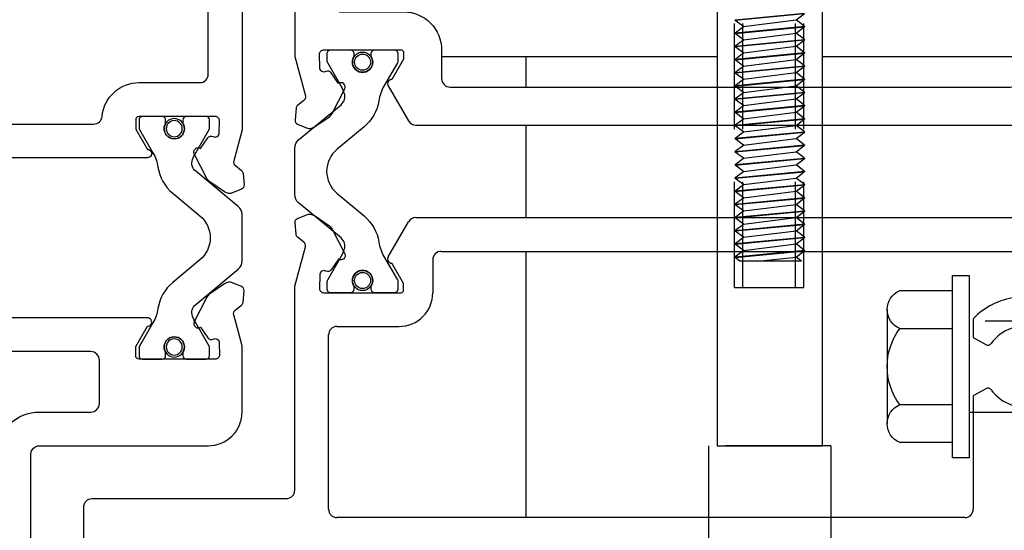
# Model space of a CAD drawing. Units: inches. Extents: x 0 to 127, y 0 to 82.
# Drawn here: x 64 to 66, y 26 to 27 of the extents above; entities that cross this region are included whole.
import ezdxf

# ---------------------------------------------------------------- set-up
doc = ezdxf.new("R2010")
doc.units = ezdxf.units.IN
doc.header["$MEASUREMENT"] = 0
for name, pattern in [('Lock Stile Group 1$0$B128386$0$HIDDEN', [0.375, 0.25, -0.125]), ('Lock Stile Group 1$0$B593425-T$0$HIDDEN', [0.375, 0.25, -0.125]), ('Lock Stile Group 1$0$B594460-S$0$HIDDEN', [0.375, 0.25, -0.125])]:
    doc.linetypes.add(name, pattern=pattern)
doc.layers.get('0').update_dxf_attribs({"color": 4})
for name, color, linetype in [('Lock Stile Group 1$0$B128386$0$HIDDEN', 3, 'Lock Stile Group 1$0$B128386$0$HIDDEN'), ('Lock Stile Group 1$0$B593425-T$0$HIDDEN', 3, 'Lock Stile Group 1$0$B593425-T$0$HIDDEN'), ('Lock Stile Group 1$0$B594460-S$0$HIDDEN', 3, 'Lock Stile Group 1$0$B594460-S$0$HIDDEN'), ('Shop Detail Dimensions', 2, 'Continuous')]:
    doc.layers.add(name, color=color, linetype=linetype)
doc.styles.get("Standard").update_dxf_attribs({"font": 'arial.ttf'})
doc.dimstyles.new('EXT_ON-ON', dxfattribs={"dimscale": 2, "dimtxt": 0.125, "dimasz": 0.125, "dimexe": 0.09, "dimexo": 0.1875, "dimgap": 0.05, "dimtad": 3, "dimdec": 5, "dimzin": 3, "dimdsep": 46, "dimlunit": 5, "dimtxsty": 'Standard', "dimcen": 0, "dimazin": 0, "dimtfac": 1, "dimtdec": 5, "dimtofl": 0, "dimtmove": 0, "dimatfit": 0, "dimfxl": 1, "dimfrac": 2, "dimtolj": 1, "dimtzin": 3, "dimarcsym": 0})

# ---------------------------------------------------------------- blocks, each defined once
blk = doc.blocks.new('B594102$0$B259351')
blk.add_lwpolyline([(-0.0655, -0.5754, -0.414214), (-0.0735, -0.5674), (-0.0735, -0.5486, -0.131652), (-0.0725, -0.5446), (-0.0407, -0.4895, 0.045374), (-0.0332, -0.4734, 0.314858), (-0.0408, -0.4458), (-0.1415, -0.3622, -0.223068), (-0.1505, -0.3429), (-0.1505, -0.233, -0.223068), (-0.1415, -0.2137), (-0.0408, -0.1301, 0.314858), (-0.0332, -0.1025, 0.045374), (-0.0407, -0.0864), (-0.0725, -0.0313, -0.131652), (-0.0735, -0.0273), (-0.0735, -0.0084, -0.414214), (-0.0655, -0.0004), (-0.0185, -0.0004, -0.414214), (-0.0105, -0.0084), (-0.0105, -0.017, 1.779511), (0.0305, -0.017), (0.0305, -0.0084, -0.414214), (0.0385, -0.0004), (0.0855, -0.0004, -0.414214), (0.0935, -0.0084), (0.0935, -0.0273, -0.131652), (0.0924, -0.0313), (0.0606, -0.0864, 0.093275), (0.0486, -0.1206, -0.183604), (0.0136, -0.1824), (-0.0505, -0.2356, 0.469499), (-0.0505, -0.3403), (0.0136, -0.3935, -0.183604), (0.0486, -0.4553, 0.093275), (0.0606, -0.4895), (0.0924, -0.5446, -0.131652), (0.0935, -0.5486), (0.0935, -0.5674, -0.414214), (0.0855, -0.5754), (0.0385, -0.5754, -0.414214), (0.0305, -0.5674), (0.0305, -0.5589, 1.779511), (-0.0105, -0.5589), (-0.0105, -0.5674, -0.414214), (-0.0185, -0.5754)], format="xyb", close=True)
for centre, radius in [((0.01, -0.0294), 0.024), ((0.01, -0.0294), 0.019), ((0.01, -0.5464), 0.024), ((0.01, -0.5464), 0.019)]:
    blk.add_circle(centre, radius)
blk = doc.blocks.new('B594102')
for points in [[(0.0625, 1.4625), (0.0625, 0.4782), (0.0428, 0.4046, 0.297638), (0.0462, 0.3942), (0.0612, 0.3822, -0.204816), (0.0649, 0.3752), (0.0673, 0.3477, -0.328193), (0.0611, 0.3376), (0.0402, 0.329, -0.25407), (0.0213, 0.3311), (-0.0141, 0.3555, -0.123758), (-0.0205, 0.3629), (-0.0505, 0.4215, -0.781849), (-0.0358, 0.4342), (-0.0184, 0.459, -0.368978), (-0.0059, 0.4623, 0.548686), (0.0085, 0.4711), (0.009, 0.4998, 0.419335), (-0.001, 0.51), (-0.1814, 0.51, 0.414214), (-0.1894, 0.502), (-0.1894, 0.48), (-0.1617, 0.432, -1.014347), (-0.1614, 0.412), (-1.5261, 0.412, -1.014347)], [(-1.3986, 0.492), (-0.2889, 0.492, 0.387308), (-0.269, 0.5101, -0.387308), (-0.1814, 0.59), (-0.0375, 0.59, 0.414214), (-0.0175, 0.61), (-0.0175, 1.4425, 0.414214), (-0.0375, 1.4625), (-0.4178, 1.4625, -0.414214), (-0.5175, 1.5622)], [(-0.4375, -0.6253), (-0.4375, -0.2897, -0.414214), (-0.4178, -0.27), (-0.0175, -0.27, 0.414214), (0.0625, -0.19), (0.0625, -0.0332), (0.0428, 0.0404, -0.297638), (0.0462, 0.0508), (0.0612, 0.0628, 0.204816), (0.0649, 0.0698), (0.0673, 0.0973, 0.328193), (0.0611, 0.1074), (0.0402, 0.116, 0.25407), (0.0213, 0.1139), (-0.0141, 0.0895, 0.123758), (-0.0205, 0.0821), (-0.0505, 0.0235, 0.781849), (-0.0358, 0.0108), (-0.0184, -0.014, 0.368978), (-0.0059, -0.0173, -0.548686), (0.0085, -0.0261), (0.009, -0.0548, -0.419335), (-0.001, -0.065), (-0.1814, -0.065, -0.414214), (-0.1894, -0.057), (-0.1894, -0.035), (-0.1617, 0.013, 1.014347), (-0.1614, 0.033), (-1.5261, 0.033, 1.014347)], [(-0.5175, -0.2897, -0.414214), (-0.4178, -0.19), (-0.2954, -0.19, 0.414214), (-0.2754, -0.17), (-0.2754, -0.067, 0.414214), (-0.2954, -0.047), (-1.3981, -0.047, 0.408367)]]:
    blk.add_lwpolyline(points, format="xyb")
at = {"xscale": -1}
blk.add_blockref('B594102$0$B259351', (-0.088, 0.5104), dxfattribs=at)
blk = doc.blocks.new('*D172')
at = {"layer": 'Shop Detail Dimensions', "color": 0, "linetype": 'Continuous', "lineweight": -2, "transparency": 16777216}
for p, q in [((67.3644, 27.9192), (67.3644, 23.5812)), ((63.8644, 25.8464), (63.8644, 23.5812)), ((67.1144, 23.7612), (64.1144, 23.7612))]:
    blk.add_line(p, q, dxfattribs=at)
at = {"layer": 'Shop Detail Dimensions', "color": 0, "linetype": 'Continuous', "transparency": 16777216}
for points in [[(64.1144, 23.8029), (64.1144, 23.7195), (63.8644, 23.7612)], [(67.1144, 23.8029), (67.1144, 23.7195), (67.3644, 23.7612)]]:
    blk.add_solid(points, dxfattribs=at)
at = {"layer": 'Shop Detail Dimensions', "color": 0, "linetype": 'Continuous', "transparency": 16777216, "insert": (65.6144, 23.9906), "char_height": 0.25, "attachment_point": 5}
blk.add_mtext('\\A1;3 1/2"', dxfattribs=at)
blk = doc.blocks.new('Lock Stile Group 1$0$b594122$0$B259351')
blk.add_lwpolyline([(-0.0655, -0.5754, -0.414214), (-0.0735, -0.5674), (-0.0735, -0.5486, -0.131652), (-0.0725, -0.5446), (-0.0407, -0.4895, 0.045374), (-0.0332, -0.4734, 0.314858), (-0.0408, -0.4458), (-0.1415, -0.3622, -0.223068), (-0.1505, -0.3429), (-0.1505, -0.233, -0.223068), (-0.1415, -0.2137), (-0.0408, -0.1301, 0.314858), (-0.0332, -0.1025, 0.045374), (-0.0407, -0.0864), (-0.0725, -0.0313, -0.131652), (-0.0735, -0.0273), (-0.0735, -0.0084, -0.414214), (-0.0655, -0.0004), (-0.0185, -0.0004, -0.414214), (-0.0105, -0.0084), (-0.0105, -0.017, 1.779511), (0.0305, -0.017), (0.0305, -0.0084, -0.414214), (0.0385, -0.0004), (0.0855, -0.0004, -0.414214), (0.0935, -0.0084), (0.0935, -0.0273, -0.131652), (0.0924, -0.0313), (0.0606, -0.0864, 0.093275), (0.0486, -0.1206, -0.183604), (0.0136, -0.1824), (-0.0505, -0.2356, 0.469499), (-0.0505, -0.3403), (0.0136, -0.3935, -0.183604), (0.0486, -0.4553, 0.093275), (0.0606, -0.4895), (0.0924, -0.5446, -0.131652), (0.0935, -0.5486), (0.0935, -0.5674, -0.414214), (0.0855, -0.5754), (0.0385, -0.5754, -0.414214), (0.0305, -0.5674), (0.0305, -0.5589, 1.779511), (-0.0105, -0.5589), (-0.0105, -0.5674, -0.414214), (-0.0185, -0.5754)], format="xyb", close=True)
for centre, radius in [((0.01, -0.0294), 0.024), ((0.01, -0.0294), 0.019), ((0.01, -0.5464), 0.024), ((0.01, -0.5464), 0.019)]:
    blk.add_circle(centre, radius)
blk = doc.blocks.new('Lock Stile Group 1$0$b594122')
for p, q in [((0.4085, 0.1775), (0.4564, 0.2605)), ((0.4737, 0.2705), (1.9633, 0.2705)), ((0.5342, 0.1905), (1.8919, 0.1905)), ((0.5142, 0.1705), (0.5142, 0.0925)), ((1.7947, 0.0307), (1.7947, -0.0132)), ((0.2872, 0.0125), (0.4342, 0.0125)), ((0.2672, -0.42), (0.2672, -0.0075)), ((1.7947, -0.0132), (1.8242, -0.0302)), ((1.8242, -0.1348), (1.7947, -0.1518)), ((1.7947, -0.1518), (1.7947, -0.42)), ((1.7747, -0.44), (0.2872, -0.44))]:
    blk.add_line(p, q)
for points in [[(0.1872, 1.6475), (0.1872, 0.652), (0.2123, 0.5585, -0.297638), (0.2089, 0.5481), (0.1939, 0.5361, 0.204816), (0.1902, 0.5292), (0.1878, 0.5016, 0.328193), (0.194, 0.4915), (0.2148, 0.4829, 0.25407), (0.2338, 0.485), (0.2691, 0.5094, 0.123758), (0.2756, 0.5168), (0.3055, 0.5754, 0.781849), (0.2909, 0.5881), (0.2735, 0.6129, 0.368978), (0.2609, 0.6162, -0.548686), (0.2465, 0.625), (0.246, 0.6573, -0.419335), (0.256, 0.6675), (0.4391, 0.6675, -0.414214), (0.4451, 0.6615), (0.4451, 0.646), (0.4171, 0.5975, 0.57735), (0.4085, 0.5825), (0.4564, 0.4995, 0.267949), (0.4737, 0.4895), (1.9633, 0.4895, 0.267949)], [(-0.3128, -0.5003), (-0.3128, -0.415, -0.414214), (-0.2928, -0.395), (0.1672, -0.395, 0.414214), (0.1872, -0.375), (0.1872, 0.108), (0.2123, 0.2015, 0.297638), (0.2089, 0.2119), (0.1939, 0.2239, -0.204816), (0.1902, 0.2308), (0.1878, 0.2584, -0.328193), (0.194, 0.2685), (0.2148, 0.2771, -0.25407), (0.2338, 0.275), (0.2691, 0.2506, -0.123758), (0.2756, 0.2432), (0.3055, 0.1846, -0.781849), (0.2909, 0.1719), (0.2735, 0.1471, -0.368978), (0.2609, 0.1438, 0.548686), (0.2465, 0.135), (0.246, 0.1027, 0.419335), (0.256, 0.0925), (0.4391, 0.0925, 0.414214), (0.4451, 0.0985), (0.4451, 0.114), (0.4171, 0.1625)]]:
    blk.add_lwpolyline(points, format="xyb")
blk.add_lwpolyline([(0.2772, 0.7775, 0.414214), (0.2972, 0.7575), (0.4451, 0.7575, -0.414214), (0.5351, 0.6675), (0.5351, 0.5995, 0.414214), (0.5551, 0.5795), (1.8819, 0.5795, 0.414214), (1.9019, 0.5995), (1.9019, 0.6675, -0.414214), (1.9919, 0.7575), (2.1397, 0.7575, 0.414214), (2.1597, 0.7775), (2.1597, 1.5775, 0.414214), (2.0697, 1.6675), (0.2972, 1.6675, 0.414214), (0.2772, 1.6475)], format="xyb", close=True)
for centre, radius, start, end in [((0.4737, 0.2505), 0.02, 90, 150), ((0.5342, 0.1705), 0.02, 90, 180), ((0.4171, 0.1725), 0.01, 150, 270), ((0.4342, 0.0925), 0.08, 270, 0), ((1.9147, -0.0825), 0.165, 97.1088, 136.6582), ((0.2872, -0.0075), 0.02, 90, 180), ((1.9147, -0.0825), 0.095, 215.465, 144.535), ((1.8292, -0.0216), 0.01, 240, 324.535), ((1.8292, -0.1434), 0.01, 35.465, 120), ((0.2872, -0.42), 0.02, 180, 270), ((1.7747, -0.42), 0.02, 270, 0)]:
    blk.add_arc(centre, radius, start, end)
at = {"extrusion": (0, 0, -1), "xscale": -1, "zscale": -1}
blk.add_blockref('Lock Stile Group 1$0$b594122$0$B259351', (-0.3378, 0.6679), dxfattribs=at)
blk = doc.blocks.new('Lock Stile Group 1$0$1850 Lock')
for p, q in [((0.2851, -0.3708), (0.9375, -0.3708)), ((1.1875, -0.3708), (1.6519, -0.3708))]:
    blk.add_line(p, q)
at = {"linetype": 'Continuous'}
for p, q in [((0.4844, -0.3708), (0.4844, -0.443)), ((0.4844, -0.533), (0.4844, -0.752)), ((0.4844, -0.832), (0.4844, -1.4625))]:
    blk.add_line(p, q, dxfattribs=at)
blk = doc.blocks.new('Lock Stile Group 1$0$Handle Fastener')
for p, q in [((-2, 0.0748), (-2, -0.0706)), ((-2, 0.0748), (-1.9906, 0.0623)), ((-1.9912, -0.082), (-1.9756, 0.082)), ((-1.9906, 0.0623), (-1.976, 0.0817)), ((-1.99, -0.082), (-1.9744, 0.082)), ((-1.9744, 0.082), (-1.9756, 0.082)), ((-1.974, 0.0817), (-1.9594, 0.0623)), ((-1.96, -0.082), (-1.9444, 0.082)), ((-1.9594, 0.0623), (-1.9448, 0.0817)), ((-1.9588, -0.082), (-1.9432, 0.082)), ((-1.9432, 0.082), (-1.9444, 0.082)), ((-1.9428, 0.0817), (-1.9282, 0.0623)), ((-1.9288, -0.082), (-1.9132, 0.082)), ((-1.9282, 0.0623), (-1.9136, 0.0817)), ((-1.9276, -0.082), (-1.912, 0.082)), ((-1.912, 0.082), (-1.9132, 0.082)), ((-1.9116, 0.0817), (-1.897, 0.0623)), ((-1.8976, -0.082), (-1.882, 0.082)), ((-1.897, 0.0623), (-1.8824, 0.0817)), ((-1.8964, -0.082), (-1.8808, 0.082)), ((-1.8808, 0.082), (-1.882, 0.082)), ((-1.8804, 0.0817), (-1.8658, 0.0623)), ((-1.8664, -0.082), (-1.8508, 0.082)), ((-1.8658, 0.0623), (-1.8512, 0.0817)), ((-1.8652, -0.082), (-1.8496, 0.082)), ((-1.8496, 0.082), (-1.8508, 0.082)), ((-1.8492, 0.0817), (-1.8346, 0.0623)), ((-1.8352, -0.082), (-1.8196, 0.082)), ((-1.8346, 0.0623), (-1.82, 0.0817)), ((-1.834, -0.082), (-1.8184, 0.082)), ((-1.8184, 0.082), (-1.8196, 0.082)), ((-1.818, 0.0817), (-1.8034, 0.0623)), ((-1.804, -0.082), (-1.7884, 0.082)), ((-1.8034, 0.0623), (-1.7888, 0.0817)), ((-1.8028, -0.082), (-1.7872, 0.082)), ((-1.7872, 0.082), (-1.7884, 0.082)), ((-1.7868, 0.0817), (-1.7722, 0.0623)), ((-1.7728, -0.082), (-1.7572, 0.082)), ((-1.7722, 0.0623), (-1.7576, 0.0817)), ((-1.7716, -0.082), (-1.756, 0.082)), ((-1.756, 0.082), (-1.7572, 0.082)), ((-1.7556, 0.0817), (-1.741, 0.0623)), ((-1.7416, -0.082), (-1.726, 0.082)), ((-1.741, 0.0623), (-1.7264, 0.0817)), ((-1.7404, -0.082), (-1.7248, 0.082)), ((-1.7248, 0.082), (-1.726, 0.082)), ((-1.7244, 0.0817), (-1.7098, 0.0623)), ((-1.7104, -0.082), (-1.6948, 0.082)), ((-1.7098, 0.0623), (-1.6952, 0.0817)), ((-1.7092, -0.082), (-1.6936, 0.082)), ((-1.6936, 0.082), (-1.6948, 0.082)), ((-1.6932, 0.0817), (-1.6786, 0.0623)), ((-1.6792, -0.082), (-1.6636, 0.082)), ((-1.6786, 0.0623), (-1.664, 0.0817)), ((-1.678, -0.082), (-1.6624, 0.082)), ((-1.6624, 0.082), (-1.6636, 0.082)), ((-1.662, 0.0817), (-1.6474, 0.0623)), ((-1.648, -0.082), (-1.6324, 0.082)), ((-1.6474, 0.0623), (-1.6328, 0.0817)), ((-1.6468, -0.082), (-1.6312, 0.082)), ((-1.6312, 0.082), (-1.6324, 0.082)), ((-1.6308, 0.0817), (-1.6162, 0.0623)), ((-1.6168, -0.082), (-1.6012, 0.082)), ((-1.6162, 0.0623), (-1.6016, 0.0817)), ((-1.6156, -0.082), (-1.6, 0.082)), ((-1.6, 0.082), (-1.6012, 0.082)), ((-1.5996, 0.0817), (-1.585, 0.0623)), ((-1.5856, -0.082), (-1.57, 0.082)), ((-1.585, 0.0623), (-1.5704, 0.0817)), ((-1.5844, -0.082), (-1.5688, 0.082)), ((-1.5688, 0.082), (-1.57, 0.082)), ((-1.5684, 0.0817), (-1.5538, 0.0623)), ((-1.5544, -0.082), (-1.5388, 0.082)), ((-1.5538, 0.0623), (-1.5392, 0.0817)), ((-1.5532, -0.082), (-1.5376, 0.082)), ((-1.5376, 0.082), (-1.5388, 0.082)), ((-1.5372, 0.0817), (-1.5226, 0.0623)), ((-1.5232, -0.082), (-1.5076, 0.082)), ((-1.5226, 0.0623), (-1.508, 0.0817)), ((-1.522, -0.082), (-1.5064, 0.082)), ((-1.5064, 0.082), (-1.5076, 0.082)), ((-1.506, 0.0817), (-1.4914, 0.0623)), ((-1.492, -0.082), (-1.4764, 0.082)), ((-1.4914, 0.0623), (-1.4768, 0.0817)), ((-1.4908, -0.082), (-1.4752, 0.082)), ((-1.4752, 0.082), (-1.4764, 0.082)), ((-1.4748, 0.0817), (-1.4602, 0.0623)), ((-1.4608, -0.082), (-1.4452, 0.082)), ((-1.4602, 0.0623), (-1.4456, 0.0817)), ((-1.4596, -0.082), (-1.444, 0.082)), ((-1.444, 0.082), (-1.4452, 0.082)), ((-1.4436, 0.0817), (-1.429, 0.0623)), ((-1.4296, -0.082), (-1.414, 0.082)), ((-1.429, 0.0623), (-1.4144, 0.0817)), ((-1.4284, -0.082), (-1.4128, 0.082)), ((-2, -0.0293), (-1.9906, 0.0623)), ((-1.975, -0.0623), (-1.9594, 0.0623)), ((-1.9438, -0.0623), (-1.9282, 0.0623)), ((-1.9126, -0.0623), (-1.897, 0.0623)), ((-1.8814, -0.0623), (-1.8658, 0.0623)), ((-1.8502, -0.0623), (-1.8346, 0.0623)), ((-1.819, -0.0623), (-1.8034, 0.0623)), ((-1.7878, -0.0623), (-1.7722, 0.0623)), ((-1.7566, -0.0623), (-1.741, 0.0623)), ((-1.7254, -0.0623), (-1.7098, 0.0623)), ((-1.6942, -0.0623), (-1.6786, 0.0623)), ((-1.663, -0.0623), (-1.6474, 0.0623)), ((-1.6318, -0.0623), (-1.6162, 0.0623)), ((-1.6006, -0.0623), (-1.585, 0.0623)), ((-1.5694, -0.0623), (-1.5538, 0.0623)), ((-1.5382, -0.0623), (-1.5226, 0.0623)), ((-1.507, -0.0623), (-1.4914, 0.0623)), ((-1.4758, -0.0623), (-1.4602, 0.0623)), ((-1.4446, -0.0623), (-1.429, 0.0623)), ((-1.9896, -0.0817), (-1.975, -0.0623)), ((-1.975, -0.0623), (-1.9604, -0.0817)), ((-1.9584, -0.0817), (-1.9438, -0.0623)), ((-1.9438, -0.0623), (-1.9292, -0.0817)), ((-1.9272, -0.0817), (-1.9126, -0.0623)), ((-1.9126, -0.0623), (-1.898, -0.0817)), ((-1.896, -0.0817), (-1.8814, -0.0623)), ((-1.8814, -0.0623), (-1.8668, -0.0817)), ((-1.8648, -0.0817), (-1.8502, -0.0623)), ((-1.8502, -0.0623), (-1.8356, -0.0817)), ((-1.8336, -0.0817), (-1.819, -0.0623)), ((-1.819, -0.0623), (-1.8044, -0.0817)), ((-1.8024, -0.0817), (-1.7878, -0.0623)), ((-1.7878, -0.0623), (-1.7732, -0.0817)), ((-1.7712, -0.0817), (-1.7566, -0.0623)), ((-1.7566, -0.0623), (-1.742, -0.0817)), ((-1.74, -0.0817), (-1.7254, -0.0623)), ((-1.7254, -0.0623), (-1.7108, -0.0817)), ((-1.7088, -0.0817), (-1.6942, -0.0623)), ((-1.6942, -0.0623), (-1.6796, -0.0817)), ((-1.6776, -0.0817), (-1.663, -0.0623)), ((-1.663, -0.0623), (-1.6484, -0.0817)), ((-1.6464, -0.0817), (-1.6318, -0.0623)), ((-1.6318, -0.0623), (-1.6172, -0.0817)), ((-1.6152, -0.0817), (-1.6006, -0.0623)), ((-1.6006, -0.0623), (-1.586, -0.0817)), ((-1.584, -0.0817), (-1.5694, -0.0623)), ((-1.5694, -0.0623), (-1.5548, -0.0817)), ((-1.5528, -0.0817), (-1.5382, -0.0623)), ((-1.5382, -0.0623), (-1.5236, -0.0817)), ((-1.5216, -0.0817), (-1.507, -0.0623)), ((-1.507, -0.0623), (-1.4924, -0.0817)), ((-1.4904, -0.0817), (-1.4758, -0.0623)), ((-1.4758, -0.0623), (-1.4612, -0.0817)), ((-1.4592, -0.0817), (-1.4446, -0.0623)), ((-1.4446, -0.0623), (-1.43, -0.0817)), ((-2, -0.0706), (-1.9916, -0.0817)), ((-1.99, -0.082), (-1.9912, -0.082)), ((-1.9588, -0.082), (-1.96, -0.082)), ((-1.9276, -0.082), (-1.9288, -0.082)), ((-1.8964, -0.082), (-1.8976, -0.082)), ((-1.8652, -0.082), (-1.8664, -0.082)), ((-1.834, -0.082), (-1.8352, -0.082)), ((-1.8028, -0.082), (-1.804, -0.082)), ((-1.7716, -0.082), (-1.7728, -0.082)), ((-1.7404, -0.082), (-1.7416, -0.082)), ((-1.7092, -0.082), (-1.7104, -0.082)), ((-1.678, -0.082), (-1.6792, -0.082)), ((-1.6468, -0.082), (-1.648, -0.082)), ((-1.6156, -0.082), (-1.6168, -0.082)), ((-1.5844, -0.082), (-1.5856, -0.082)), ((-1.5532, -0.082), (-1.5544, -0.082)), ((-1.522, -0.082), (-1.5232, -0.082)), ((-1.4908, -0.082), (-1.492, -0.082)), ((-1.4596, -0.082), (-1.4608, -0.082)), ((-1.4284, -0.082), (-1.4296, -0.082))]:
    blk.add_line(p, q)
for points, weights in [([(-1.9756, 0.082), (-1.9758, 0.082), (-1.976, 0.0817)], [1, 0.992235487615, 0.986054981596]), ([(-1.9744, 0.082), (-1.9742, 0.082), (-1.974, 0.0817)], [1, 0.992235487615, 0.986054981596]), ([(-1.9444, 0.082), (-1.9446, 0.082), (-1.9448, 0.0817)], [1, 0.992235487615, 0.986054981596]), ([(-1.9432, 0.082), (-1.943, 0.082), (-1.9428, 0.0817)], [1, 0.992235487615, 0.986054981596]), ([(-1.9132, 0.082), (-1.9134, 0.082), (-1.9136, 0.0817)], [1, 0.992235487615, 0.986054981596]), ([(-1.912, 0.082), (-1.9118, 0.082), (-1.9116, 0.0817)], [1, 0.992235487615, 0.986054981596]), ([(-1.882, 0.082), (-1.8822, 0.082), (-1.8824, 0.0817)], [1, 0.992235487615, 0.986054981596]), ([(-1.8808, 0.082), (-1.8806, 0.082), (-1.8804, 0.0817)], [1, 0.992235487615, 0.986054981596]), ([(-1.8508, 0.082), (-1.851, 0.082), (-1.8512, 0.0817)], [1, 0.992235487615, 0.986054981596]), ([(-1.8496, 0.082), (-1.8494, 0.082), (-1.8492, 0.0817)], [1, 0.992235487615, 0.986054981596]), ([(-1.8196, 0.082), (-1.8198, 0.082), (-1.82, 0.0817)], [1, 0.992235487615, 0.986054981596]), ([(-1.8184, 0.082), (-1.8182, 0.082), (-1.818, 0.0817)], [1, 0.992235487615, 0.986054981596]), ([(-1.7884, 0.082), (-1.7886, 0.082), (-1.7888, 0.0817)], [1, 0.992235487615, 0.986054981596]), ([(-1.7872, 0.082), (-1.787, 0.082), (-1.7868, 0.0817)], [1, 0.992235487615, 0.986054981596]), ([(-1.7572, 0.082), (-1.7574, 0.082), (-1.7576, 0.0817)], [1, 0.992235487615, 0.986054981596]), ([(-1.756, 0.082), (-1.7558, 0.082), (-1.7556, 0.0817)], [1, 0.992235487615, 0.986054981596]), ([(-1.726, 0.082), (-1.7262, 0.082), (-1.7264, 0.0817)], [1, 0.992235487615, 0.986054981596]), ([(-1.7248, 0.082), (-1.7246, 0.082), (-1.7244, 0.0817)], [1, 0.992235487615, 0.986054981596]), ([(-1.6948, 0.082), (-1.695, 0.082), (-1.6952, 0.0817)], [1, 0.992235487615, 0.986054981596]), ([(-1.6936, 0.082), (-1.6934, 0.082), (-1.6932, 0.0817)], [1, 0.992235487615, 0.986054981596]), ([(-1.6636, 0.082), (-1.6638, 0.082), (-1.664, 0.0817)], [1, 0.992235487615, 0.986054981596]), ([(-1.6624, 0.082), (-1.6622, 0.082), (-1.662, 0.0817)], [1, 0.992235487615, 0.986054981596]), ([(-1.6324, 0.082), (-1.6326, 0.082), (-1.6328, 0.0817)], [1, 0.992235487615, 0.986054981596]), ([(-1.6312, 0.082), (-1.631, 0.082), (-1.6308, 0.0817)], [1, 0.992235487615, 0.986054981596]), ([(-1.6012, 0.082), (-1.6014, 0.082), (-1.6016, 0.0817)], [1, 0.992235487615, 0.986054981596]), ([(-1.6, 0.082), (-1.5998, 0.082), (-1.5996, 0.0817)], [1, 0.992235487615, 0.986054981596]), ([(-1.57, 0.082), (-1.5702, 0.082), (-1.5704, 0.0817)], [1, 0.992235487615, 0.986054981596]), ([(-1.5688, 0.082), (-1.5686, 0.082), (-1.5684, 0.0817)], [1, 0.992235487615, 0.986054981596]), ([(-1.5388, 0.082), (-1.539, 0.082), (-1.5392, 0.0817)], [1, 0.992235487615, 0.986054981596]), ([(-1.5376, 0.082), (-1.5374, 0.082), (-1.5372, 0.0817)], [1, 0.992235487615, 0.986054981596]), ([(-1.5076, 0.082), (-1.5078, 0.082), (-1.508, 0.0817)], [1, 0.992235487615, 0.986054981596]), ([(-1.5064, 0.082), (-1.5062, 0.082), (-1.506, 0.0817)], [1, 0.992235487615, 0.986054981596]), ([(-1.4764, 0.082), (-1.4766, 0.082), (-1.4768, 0.0817)], [1, 0.992235487615, 0.986054981596]), ([(-1.4752, 0.082), (-1.475, 0.082), (-1.4748, 0.0817)], [1, 0.992235487615, 0.986054981596]), ([(-1.4452, 0.082), (-1.4454, 0.082), (-1.4456, 0.0817)], [1, 0.992235487615, 0.986054981596]), ([(-1.444, 0.082), (-1.4438, 0.082), (-1.4436, 0.0817)], [1, 0.992235487615, 0.986054981596]), ([(-1.9916, -0.0817), (-1.9914, -0.082), (-1.9912, -0.082)], [0.986054981597, 0.992235487615, 1]), ([(-1.9896, -0.0817), (-1.9898, -0.082), (-1.99, -0.082)], [0.986054981597, 0.992235487615, 1]), ([(-1.9604, -0.0817), (-1.9602, -0.082), (-1.96, -0.082)], [0.986054981597, 0.992235487615, 1]), ([(-1.9584, -0.0817), (-1.9586, -0.082), (-1.9588, -0.082)], [0.986054981597, 0.992235487615, 1]), ([(-1.9292, -0.0817), (-1.929, -0.082), (-1.9288, -0.082)], [0.986054981597, 0.992235487615, 1]), ([(-1.9272, -0.0817), (-1.9274, -0.082), (-1.9276, -0.082)], [0.986054981597, 0.992235487615, 1]), ([(-1.898, -0.0817), (-1.8978, -0.082), (-1.8976, -0.082)], [0.986054981597, 0.992235487615, 1]), ([(-1.896, -0.0817), (-1.8962, -0.082), (-1.8964, -0.082)], [0.986054981597, 0.992235487615, 1]), ([(-1.8668, -0.0817), (-1.8666, -0.082), (-1.8664, -0.082)], [0.986054981597, 0.992235487615, 1]), ([(-1.8648, -0.0817), (-1.865, -0.082), (-1.8652, -0.082)], [0.986054981597, 0.992235487615, 1]), ([(-1.8356, -0.0817), (-1.8354, -0.082), (-1.8352, -0.082)], [0.986054981597, 0.992235487615, 1]), ([(-1.8336, -0.0817), (-1.8338, -0.082), (-1.834, -0.082)], [0.986054981597, 0.992235487615, 1]), ([(-1.8044, -0.0817), (-1.8042, -0.082), (-1.804, -0.082)], [0.986054981597, 0.992235487615, 1]), ([(-1.8024, -0.0817), (-1.8026, -0.082), (-1.8028, -0.082)], [0.986054981597, 0.992235487615, 1]), ([(-1.7732, -0.0817), (-1.773, -0.082), (-1.7728, -0.082)], [0.986054981597, 0.992235487615, 1]), ([(-1.7712, -0.0817), (-1.7714, -0.082), (-1.7716, -0.082)], [0.986054981597, 0.992235487615, 1]), ([(-1.742, -0.0817), (-1.7418, -0.082), (-1.7416, -0.082)], [0.986054981597, 0.992235487615, 1]), ([(-1.74, -0.0817), (-1.7402, -0.082), (-1.7404, -0.082)], [0.986054981597, 0.992235487615, 1]), ([(-1.7108, -0.0817), (-1.7106, -0.082), (-1.7104, -0.082)], [0.986054981597, 0.992235487615, 1]), ([(-1.7088, -0.0817), (-1.709, -0.082), (-1.7092, -0.082)], [0.986054981597, 0.992235487615, 1]), ([(-1.6796, -0.0817), (-1.6794, -0.082), (-1.6792, -0.082)], [0.986054981597, 0.992235487615, 1]), ([(-1.6776, -0.0817), (-1.6778, -0.082), (-1.678, -0.082)], [0.986054981597, 0.992235487615, 1]), ([(-1.6484, -0.0817), (-1.6482, -0.082), (-1.648, -0.082)], [0.986054981597, 0.992235487615, 1]), ([(-1.6464, -0.0817), (-1.6466, -0.082), (-1.6468, -0.082)], [0.986054981597, 0.992235487615, 1]), ([(-1.6172, -0.0817), (-1.617, -0.082), (-1.6168, -0.082)], [0.986054981597, 0.992235487615, 1]), ([(-1.6152, -0.0817), (-1.6154, -0.082), (-1.6156, -0.082)], [0.986054981597, 0.992235487615, 1]), ([(-1.586, -0.0817), (-1.5858, -0.082), (-1.5856, -0.082)], [0.986054981597, 0.992235487615, 1]), ([(-1.584, -0.0817), (-1.5842, -0.082), (-1.5844, -0.082)], [0.986054981597, 0.992235487615, 1]), ([(-1.5548, -0.0817), (-1.5546, -0.082), (-1.5544, -0.082)], [0.986054981597, 0.992235487615, 1]), ([(-1.5528, -0.0817), (-1.553, -0.082), (-1.5532, -0.082)], [0.986054981597, 0.992235487615, 1]), ([(-1.5236, -0.0817), (-1.5234, -0.082), (-1.5232, -0.082)], [0.986054981597, 0.992235487615, 1]), ([(-1.5216, -0.0817), (-1.5218, -0.082), (-1.522, -0.082)], [0.986054981597, 0.992235487615, 1]), ([(-1.4924, -0.0817), (-1.4922, -0.082), (-1.492, -0.082)], [0.986054981597, 0.992235487615, 1]), ([(-1.4904, -0.0817), (-1.4906, -0.082), (-1.4908, -0.082)], [0.986054981597, 0.992235487615, 1]), ([(-1.4612, -0.0817), (-1.461, -0.082), (-1.4608, -0.082)], [0.986054981597, 0.992235487615, 1]), ([(-1.4592, -0.0817), (-1.4594, -0.082), (-1.4596, -0.082)], [0.986054981597, 0.992235487615, 1]), ([(-1.43, -0.0817), (-1.4298, -0.082), (-1.4296, -0.082)], [0.986054981597, 0.992235487615, 1])]:
    blk.add_rational_spline(points, weights, degree=2)
blk = doc.blocks.new('Lock Stile Group 1$0$B594460-S')
blk.add_lwpolyline([(-0.2499, 0.125), (0.9844, 0.125), (1, 0.1094), (1, -0.1094), (0.9844, -0.125), (-0.2499, -0.125)], close=True)
at = {"layer": 'Lock Stile Group 1$0$B594460-S$0$HIDDEN'}
for p, q in [((0.125, 0.0807), (1, 0.0807)), ((0.125, -0.0833), (0.125, 0.0807)), ((0.125, 0.061), (1, 0.061)), ((0.125, -0.0637), (1, -0.0637)), ((0.125, -0.0833), (1, -0.0833))]:
    blk.add_line(p, q, dxfattribs=at)
blk = doc.blocks.new('Lock Stile Group 1$0$B593408-T')
at = {"linetype": 'Continuous', "rotation": 90}
for name, p in [('Lock Stile Group 1$0$Handle Fastener', (0, 0.375)), ('Lock Stile Group 1$0$B594460-S', (0, -1.8125))]:
    blk.add_blockref(name, p, dxfattribs=at)
blk = doc.blocks.new('Lock Stile Group 1$0$B128386', base_point=(6.361, 12.0813))
for p, q in [((6.167, 12.2164), (6.167, 11.9462)), ((6.197, 12.1714), (6.322, 12.1714)), ((6.197, 11.9912), (6.322, 11.9912))]:
    blk.add_line(p, q)
blk.add_lwpolyline([(6.322, 12.2973), (6.361, 12.2973), (6.361, 11.8653), (6.322, 11.8653)], close=True)
blk.add_lwpolyline([(6.322, 11.9012), (6.197, 11.9012, -0.666173), (6.197, 11.9912, -0.333087), (6.197, 12.1714, -0.666173), (6.197, 12.2614), (6.322, 12.2614)], format="xyb")
at = {"layer": 'Lock Stile Group 1$0$B128386$0$HIDDEN'}
blk.add_lwpolyline([(6.361, 11.9733), (8.1487, 11.9733), (8.3425, 12.0536, 0.668179), (8.3425, 12.109), (8.1487, 12.1893), (6.361, 12.1893)], format="xyb", dxfattribs=at)
blk = doc.blocks.new('Lock Stile Group 1$0$B593425-T')
at = {"layer": 'Lock Stile Group 1$0$B593425-T$0$HIDDEN'}
for p, q in [((-0.145, 0.25), (-0.145, 0)), ((0.145, 0.25), (-0.145, 0.25)), ((0.145, 0.25), (0.145, 0))]:
    blk.add_line(p, q, dxfattribs=at)
blk = doc.blocks.new('Lock Stile Group 1', base_point=(-0.8125, 1.75))
at = {"linetype": 'Continuous'}
blk.add_blockref('Lock Stile Group 1$0$B593408-T', (-1.3125, 1.7925), dxfattribs=at)
at = {"linetype": 'Continuous', "xscale": -1}
for name, p in [('Lock Stile Group 1$0$1850 Lock', (-0.25, 1.0225)), ('Lock Stile Group 1$0$b594122', (0, 0)), ('Lock Stile Group 1$0$B128386', (-1.7847, -0.0825)), ('Lock Stile Group 1$0$B593425-T', (-1.3125, -0.52))]:
    blk.add_blockref(name, p, dxfattribs=at)

msp = doc.modelspace()

# ---------------------------------------------------------------- block references
at = {"linetype": 'Continuous'}
msp.add_blockref('B594102', (64.176947, 26.721717), dxfattribs=at)
at = {"linetype": 'Continuous', "xscale": -1}
msp.add_blockref('Lock Stile Group 1', (64.989697, 28.471717), dxfattribs=at)

# ---------------------------------------------------------------- dimensions: what is measured, and where the dimension line sits
at = {"layer": 'Shop Detail Dimensions', "linetype": 'Continuous'}
dim = msp.add_linear_dim(base=(63.864447, 23.761217), p1=(67.364447, 28.294217), p2=(63.864447, 26.221402), angle=180, dimstyle='EXT_ON-ON', override={"dimpost": '"'}, dxfattribs=at)
dim.commit()
dim.dimension.update_dxf_attribs({"geometry": '*D172', "text_midpoint": (65.614447, 23.990565)})

doc.saveas('drawing.dxf')
